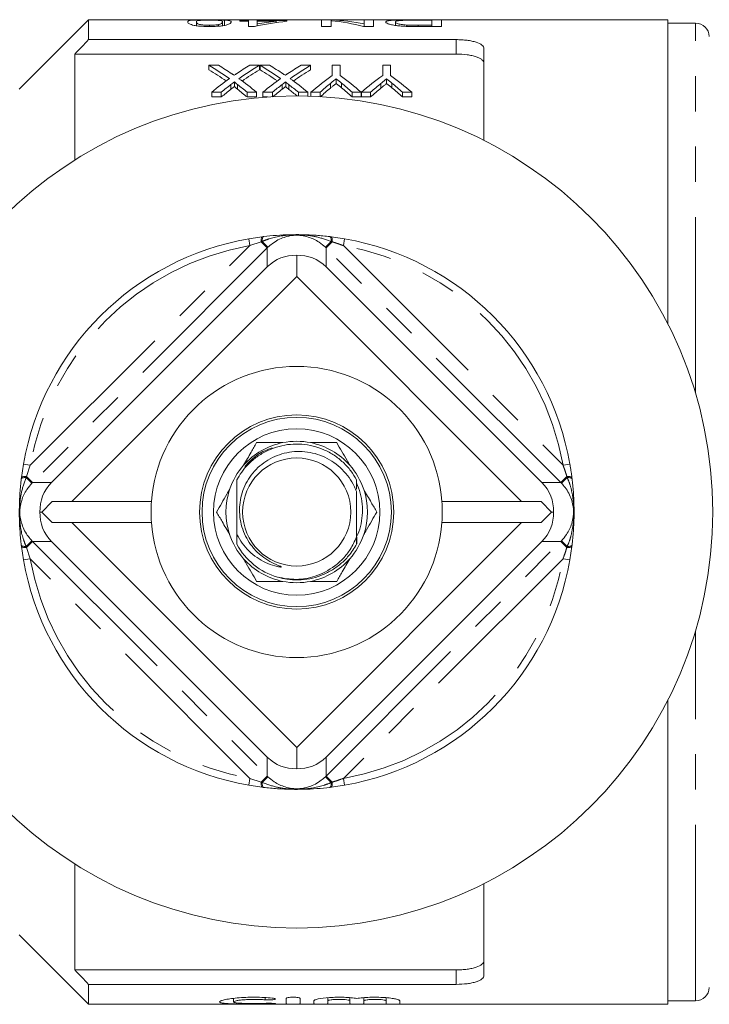
# Model space of a CAD drawing. Units: millimetres. Extents: x 165 to 241, y 92 to 256.
# Drawn here: x 200 to 224, y 93 to 128 of the extents above; entities that cross this region are included whole.
import ezdxf

# ---------------------------------------------------------------- set-up
doc = ezdxf.new("R2010")
doc.units = ezdxf.units.MM
doc.linetypes.add('PHANTOM', pattern=[12.7, 6.35, -1.27, 1.27, -1.27, 1.27, -1.27])

msp = doc.modelspace()

# ---------------------------------------------------------------- linework, layer by layer
at = {"color": 7, "linetype": 'Continuous', "lineweight": 15}
for p, q in [((202.113, 128.44), (199.606, 125.933)), ((222.988, 128.44), (202.113, 128.44)), ((202.113, 128.44), (202.113, 127.721)), ((205.996, 128.221), (205.996, 128.358)), ((206.47, 128.194), (206.47, 128.239)), ((206.795, 128.207), (206.795, 128.264)), ((206.936, 128.223), (206.936, 128.358)), ((207.012, 128.235), (207.012, 128.426)), ((207.563, 128.384), (207.563, 128.406)), ((207.563, 128.406), (207.876, 128.406)), ((207.876, 128.384), (207.563, 128.384)), ((207.876, 128.433), (208.189, 128.433)), ((207.876, 128.406), (207.876, 128.433)), ((207.876, 128.384), (207.876, 128.406)), ((207.876, 128.199), (207.876, 128.384)), ((208.095, 128.199), (207.876, 128.199)), ((208.189, 128.433), (208.189, 128.406)), ((208.189, 128.406), (209.255, 128.406)), ((208.189, 128.384), (208.189, 128.406)), ((208.189, 128.384), (208.189, 128.292)), ((208.868, 128.384), (208.189, 128.384)), ((208.189, 128.219), (208.189, 128.292)), ((208.868, 128.337), (208.868, 128.384)), ((209.255, 128.406), (209.255, 128.384)), ((210.508, 128.433), (210.872, 128.433)), ((210.508, 128.194), (210.508, 128.433)), ((210.852, 128.194), (210.508, 128.194)), ((210.852, 128.405), (210.852, 128.194)), ((210.872, 128.403), (210.872, 128.433)), ((212.387, 128.194), (212.023, 128.194)), ((212.043, 128.433), (212.387, 128.433)), ((212.043, 128.287), (212.043, 128.433)), ((212.043, 128.194), (212.043, 128.287)), ((212.387, 128.433), (212.387, 128.194)), ((213.171, 128.235), (213.171, 128.354)), ((213.587, 128.2), (213.587, 128.247)), ((213.956, 128.433), (214.831, 128.433)), ((214.486, 128.423), (213.983, 128.423)), ((213.991, 128.239), (214.486, 128.239)), ((214.831, 128.194), (213.995, 128.194)), ((214.486, 128.239), (214.486, 128.423)), ((214.486, 128.194), (214.486, 128.239)), ((214.831, 128.433), (214.831, 128.194)), ((222.988, 128.44), (222.988, 117.48)), ((223.988, 128.315), (222.988, 128.315)), ((202.113, 127.721), (215.363, 127.721)), ((201.613, 127.199), (201.613, 123.379)), ((201.613, 127.199), (215.363, 127.199)), ((216.363, 127.395), (216.363, 124.085)), ((206.789, 126.797), (206.449, 126.797)), ((206.449, 126.797), (206.449, 126.634)), ((208.269, 126.797), (207.925, 126.797)), ((208.269, 126.797), (208.269, 126.634)), ((208.635, 126.797), (208.295, 126.797)), ((208.295, 126.797), (208.295, 126.634)), ((210.115, 126.797), (209.771, 126.797)), ((210.115, 126.797), (210.115, 126.634)), ((210.894, 126.797), (210.894, 126.424)), ((211.176, 126.797), (210.894, 126.797)), ((211.176, 126.424), (211.176, 126.797)), ((212.714, 126.797), (212.714, 126.424)), ((212.996, 126.797), (212.714, 126.797)), ((212.996, 126.424), (212.996, 126.797)), ((207.374, 126.2), (207.374, 126.032)), ((209.22, 126.2), (209.22, 126.032)), ((211.034, 126.306), (211.034, 126.139)), ((212.855, 126.306), (212.855, 126.139)), ((206.551, 125.826), (206.896, 125.826)), ((206.551, 125.826), (206.551, 125.653)), ((206.896, 125.826), (206.896, 125.653)), ((207.827, 125.826), (208.166, 125.826)), ((207.827, 125.826), (207.827, 125.653)), ((208.166, 125.826), (208.166, 125.653)), ((208.397, 125.826), (208.742, 125.826)), ((208.397, 125.826), (208.397, 125.653)), ((208.742, 125.826), (208.742, 125.665)), ((209.673, 125.826), (210.013, 125.826)), ((209.673, 125.826), (209.673, 125.69)), ((210.013, 125.826), (210.013, 125.685)), ((210.124, 125.826), (210.458, 125.826)), ((210.124, 125.826), (210.124, 125.681)), ((210.458, 125.826), (210.458, 125.666)), ((211.611, 125.826), (211.94, 125.826)), ((211.611, 125.826), (211.611, 125.653)), ((211.94, 125.826), (211.94, 125.653)), ((211.945, 125.826), (212.279, 125.826)), ((211.945, 125.826), (211.945, 125.653)), ((212.279, 125.826), (212.279, 125.653)), ((213.432, 125.826), (213.765, 125.826)), ((213.432, 125.826), (213.432, 125.653)), ((213.765, 125.826), (213.765, 125.653)), ((206.896, 125.653), (206.551, 125.653)), ((208.166, 125.653), (207.827, 125.653)), ((208.559, 125.653), (208.397, 125.653)), ((211.94, 125.653), (211.611, 125.653)), ((212.279, 125.653), (211.945, 125.653)), ((213.765, 125.653), (213.432, 125.653)), ((207.884, 120.539), (208.37, 120.612)), ((208.37, 120.612), (208.414, 120.618)), ((210.812, 120.618), (210.856, 120.612)), ((210.856, 120.612), (211.342, 120.539)), ((209.613, 119.946), (209.613, 119.175)), ((200.773, 111.75), (208.553, 119.53)), ((210.673, 119.53), (218.452, 111.75)), ((201.503, 111.065), (209.613, 119.175)), ((209.613, 119.175), (217.723, 111.065)), ((199.691, 111.933), (199.764, 112.419)), ((199.685, 111.889), (199.691, 111.933)), ((211.772, 111.847), (211.772, 111.526)), ((219.535, 111.933), (219.541, 111.889)), ((200.796, 111.065), (200.421, 110.69)), ((201.503, 111.065), (200.796, 111.065)), ((201.503, 111.065), (204.376, 111.065)), ((214.85, 111.065), (217.723, 111.065)), ((218.43, 111.065), (217.723, 111.065)), ((218.805, 110.69), (218.43, 111.065)), ((200.357, 110.69), (200.421, 110.69)), ((200.421, 110.69), (200.796, 110.315)), ((218.43, 110.315), (218.805, 110.69)), ((218.805, 110.69), (218.869, 110.69)), ((200.796, 110.315), (201.503, 110.315)), ((209.613, 102.205), (201.503, 110.315)), ((204.376, 110.315), (201.503, 110.315)), ((217.723, 110.315), (209.613, 102.205)), ((217.723, 110.315), (214.85, 110.315)), ((217.723, 110.315), (218.43, 110.315)), ((207.457, 109.526), (207.459, 109.881)), ((211.773, 109.794), (211.774, 109.535)), ((211.776, 109.539), (211.776, 109.777)), ((199.691, 109.447), (199.685, 109.491)), ((199.764, 108.961), (199.691, 109.447)), ((208.553, 101.85), (200.773, 109.63)), ((207.456, 109.528), (207.457, 109.526)), ((218.452, 109.63), (210.673, 101.85)), ((219.535, 109.447), (219.462, 108.961)), ((219.541, 109.491), (219.535, 109.447)), ((222.988, 103.9), (222.988, 92.94)), ((209.613, 101.434), (209.613, 102.205)), ((208.37, 100.768), (207.884, 100.841)), ((211.342, 100.841), (210.856, 100.768)), ((208.414, 100.762), (208.37, 100.768)), ((210.856, 100.768), (210.812, 100.762)), ((201.613, 98.001), (201.613, 94.181)), ((216.363, 97.295), (216.363, 93.985)), ((199.606, 95.447), (202.113, 92.94)), ((201.613, 94.181), (215.363, 94.181)), ((202.113, 93.659), (202.113, 92.94)), ((202.113, 93.659), (215.363, 93.659)), ((207.333, 93.151), (207.333, 93.027)), ((209.234, 93.154), (209.234, 92.956)), ((209.734, 92.956), (209.734, 93.154)), ((210.234, 93.065), (210.234, 92.956)), ((210.734, 93.179), (210.734, 93.065)), ((210.734, 92.956), (210.734, 93.065)), ((211.534, 93.178), (211.534, 93.065)), ((211.534, 93.065), (211.534, 92.956)), ((212.034, 93.179), (212.034, 93.065)), ((212.034, 92.956), (212.034, 93.065)), ((212.834, 93.178), (212.834, 93.065)), ((212.834, 93.065), (212.834, 92.956)), ((213.334, 92.956), (213.334, 93.065)), ((222.988, 93.065), (223.988, 93.065)), ((202.113, 92.94), (222.988, 92.94))]:
    msp.add_line(p, q, dxfattribs=at)
at = {"color": 8, "linetype": 'PHANTOM', "lineweight": 0}
for p, q in [((213.991, 128.194), (213.991, 128.239)), ((223.988, 114.974), (223.988, 128.315)), ((215.363, 127.199), (215.363, 127.721)), ((207.243, 126.102), (207.243, 125.932)), ((207.478, 126.102), (207.478, 125.932)), ((209.09, 126.102), (209.09, 125.932)), ((209.324, 126.102), (209.324, 125.932)), ((210.831, 126.145), (210.831, 125.975)), ((211.223, 126.156), (211.223, 125.987)), ((212.651, 126.145), (212.651, 125.975)), ((213.044, 126.156), (213.044, 125.987)), ((207.884, 120.539), (207.927, 120.293)), ((208.334, 120.431), (207.927, 120.293)), ((208.372, 120.444), (208.334, 120.431)), ((208.334, 120.431), (208.553, 120.212)), ((208.372, 120.444), (208.574, 120.233)), ((210.854, 120.444), (210.651, 120.233)), ((210.892, 120.431), (210.673, 120.212)), ((210.892, 120.431), (210.854, 120.444)), ((211.342, 120.539), (211.299, 120.293)), ((200.01, 112.376), (207.927, 120.293)), ((208.553, 120.212), (200.091, 111.75)), ((208.553, 119.53), (208.553, 120.212)), ((210.673, 120.212), (210.673, 119.53)), ((219.135, 111.75), (210.673, 120.212)), ((211.299, 120.293), (219.216, 112.376)), ((199.764, 112.419), (200.01, 112.376)), ((200.01, 112.376), (199.872, 111.969)), ((219.462, 112.419), (219.216, 112.376)), ((199.872, 111.969), (199.859, 111.931)), ((200.07, 111.728), (199.859, 111.931)), ((200.091, 111.75), (199.872, 111.969)), ((219.354, 111.969), (219.135, 111.75)), ((219.367, 111.931), (219.156, 111.728)), ((219.367, 111.931), (219.354, 111.969)), ((200.091, 111.75), (200.773, 111.75)), ((218.452, 111.75), (219.135, 111.75)), ((200.07, 109.652), (199.859, 109.449)), ((199.859, 109.449), (199.872, 109.411)), ((200.091, 109.63), (199.872, 109.411)), ((199.872, 109.411), (200.01, 109.004)), ((200.773, 109.63), (200.091, 109.63)), ((200.091, 109.63), (208.553, 101.168)), ((210.673, 101.168), (219.135, 109.63)), ((219.135, 109.63), (218.452, 109.63)), ((219.354, 109.411), (219.135, 109.63)), ((219.367, 109.449), (219.156, 109.652)), ((219.354, 109.411), (219.367, 109.449)), ((200.01, 109.004), (199.764, 108.961)), ((207.927, 101.087), (200.01, 109.004)), ((219.216, 109.004), (211.299, 101.087)), ((219.216, 109.004), (219.462, 108.961)), ((223.988, 103.96), (223.988, 106.406)), ((223.988, 93.065), (223.988, 103.96)), ((208.553, 101.168), (208.553, 101.85)), ((210.673, 101.85), (210.673, 101.168)), ((207.927, 101.087), (207.884, 100.841)), ((207.927, 101.087), (208.334, 100.949)), ((208.553, 101.168), (208.334, 100.949)), ((208.334, 100.949), (208.372, 100.936)), ((208.574, 101.147), (208.372, 100.936)), ((210.651, 101.147), (210.854, 100.936)), ((210.673, 101.168), (210.892, 100.949)), ((210.854, 100.936), (210.892, 100.949)), ((211.299, 101.087), (211.342, 100.841)), ((215.363, 93.659), (215.363, 94.181)), ((208.473, 93.182), (208.473, 93.102)), ((208.734, 92.975), (208.734, 92.953))]:
    msp.add_line(p, q, dxfattribs=at)
at = {"color": 8, "linetype": 'PHANTOM', "lineweight": 0, "flags": 128}
for points in [[(208.37, 120.612), (208.361, 120.608), (208.352, 120.598), (208.346, 120.582), (208.34, 120.56), (208.336, 120.533), (208.334, 120.503), (208.333, 120.468), (208.334, 120.431)], [(208.414, 120.618), (208.404, 120.614), (208.395, 120.604), (208.387, 120.588), (208.381, 120.568), (208.376, 120.542), (208.373, 120.513), (208.372, 120.48), (208.372, 120.444)], [(210.812, 120.618), (210.822, 120.614), (210.831, 120.604), (210.838, 120.588), (210.845, 120.568), (210.85, 120.542), (210.853, 120.513), (210.854, 120.48), (210.854, 120.444)], [(210.856, 120.612), (210.865, 120.608), (210.873, 120.598), (210.88, 120.582), (210.886, 120.56), (210.89, 120.533), (210.892, 120.503), (210.893, 120.468), (210.892, 120.431)], [(199.685, 111.889), (199.689, 111.899), (199.699, 111.908), (199.715, 111.915), (199.735, 111.922), (199.761, 111.927), (199.79, 111.93), (199.823, 111.931), (199.859, 111.931)], [(199.691, 111.933), (199.695, 111.942), (199.705, 111.95), (199.721, 111.957), (199.743, 111.963), (199.77, 111.967), (199.8, 111.969), (199.835, 111.97), (199.872, 111.969)], [(219.354, 111.969), (219.391, 111.97), (219.425, 111.969), (219.456, 111.967), (219.483, 111.963), (219.504, 111.957), (219.521, 111.95), (219.531, 111.942), (219.535, 111.933)], [(219.367, 111.931), (219.403, 111.931), (219.436, 111.93), (219.465, 111.927), (219.49, 111.922), (219.511, 111.915), (219.527, 111.908), (219.537, 111.899), (219.541, 111.889)], [(199.685, 109.491), (199.689, 109.481), (199.699, 109.472), (199.715, 109.465), (199.735, 109.458), (199.761, 109.453), (199.79, 109.45), (199.823, 109.449), (199.859, 109.449)], [(199.691, 109.447), (199.695, 109.438), (199.705, 109.43), (199.721, 109.423), (199.743, 109.417), (199.77, 109.413), (199.8, 109.411), (199.835, 109.41), (199.872, 109.411)], [(219.354, 109.411), (219.391, 109.41), (219.425, 109.411), (219.456, 109.413), (219.483, 109.417), (219.504, 109.423), (219.521, 109.43), (219.531, 109.438), (219.535, 109.447)], [(219.367, 109.449), (219.403, 109.449), (219.436, 109.45), (219.465, 109.453), (219.49, 109.458), (219.511, 109.465), (219.527, 109.472), (219.537, 109.481), (219.541, 109.491)], [(208.334, 100.949), (208.333, 100.912), (208.334, 100.877), (208.336, 100.847), (208.34, 100.82), (208.346, 100.798), (208.352, 100.782), (208.361, 100.772), (208.37, 100.768)], [(208.372, 100.936), (208.372, 100.9), (208.373, 100.867), (208.376, 100.838), (208.381, 100.812), (208.387, 100.792), (208.395, 100.776), (208.404, 100.766), (208.414, 100.762)], [(210.854, 100.936), (210.854, 100.9), (210.853, 100.867), (210.85, 100.838), (210.845, 100.812), (210.838, 100.792), (210.831, 100.776), (210.822, 100.766), (210.812, 100.762)], [(210.892, 100.949), (210.893, 100.912), (210.892, 100.877), (210.89, 100.847), (210.886, 100.82), (210.88, 100.798), (210.873, 100.782), (210.865, 100.772), (210.856, 100.768)]]:
    msp.add_lwpolyline(points, dxfattribs=at)
at = {"color": 7, "linetype": 'Continuous', "lineweight": 15}
for radius in [15, 3.5, 3.413, 3, 1.95]:
    msp.add_circle((209.613, 110.69), radius, dxfattribs=at)
for centre, radius, start, end in [((223.988, 127.815), 0.5, 2, 90), ((209.613, 110.69), 10, 99.9563, 170.0437), ((209.613, 110.69), 10, 9.9563, 80.0437), ((209.613, 110.69), 5.25, 4.096, 175.904), ((209.613, 110.69), 2.55, 101.3649, 138.6351), ((209.613, 110.69), 2.55, 78.6351, 101.3649), ((209.613, 110.69), 2.55, 41.3649, 78.6351), ((209.613, 110.69), 2.55, 138.6351, 161.3649), ((209.613, 110.69), 2.55, 18.6351, 41.3649), ((209.613, 110.69), 2.45, 151.6581, 151.7649), ((209.613, 110.69), 2.45, 28.0835, 28.191), ((209.613, 110.69), 2.55, 161.3649, 198.6351), ((209.613, 110.69), 2.55, 341.3649, 18.6351), ((209.613, 110.69), 5.25, 175.904, 184.096), ((209.613, 110.69), 5.25, 355.904, 4.096), ((209.613, 110.69), 5.25, 184.096, 355.904), ((209.613, 110.69), 2.55, 198.6351, 221.3649), ((209.613, 110.69), 2.55, 318.6351, 341.3649), ((209.613, 110.69), 2.45, 208.36, 253.5212), ((209.613, 110.69), 2.45, 331.8785, 331.9861), ((209.613, 110.69), 2.55, 221.3649, 258.6351), ((209.613, 110.69), 2.55, 281.3649, 318.6351), ((209.613, 110.69), 10, 189.9563, 260.0437), ((209.613, 110.69), 10, 279.9563, 350.0437), ((209.613, 110.69), 2.55, 258.6351, 281.3649), ((223.988, 93.565), 0.5, 270, 358)]:
    msp.add_arc(centre, radius, start, end, dxfattribs=at)
at = {"color": 8, "linetype": 'PHANTOM', "lineweight": 0}
for start, end in [(99.9563, 170.0437), (9.9563, 80.0437), (189.9563, 260.0437), (279.9563, 350.0437)]:
    msp.add_arc((209.613, 110.69), 9.75, start, end, dxfattribs=at)
at = {"color": 7, "linetype": 'Continuous', "lineweight": 15}
for centre, major_axis, ratio, start_param, end_param in [((210.34, 110.69), (0, 17.75), 0.770833, 0.079436, 0.164816), ((209.954, 110.69), (0, 17.75), 0.770857, 0.079436, 0.129297), ((210.133, 110.69), (0, 17.75), 0.642148, 6.116579, 6.220034), ((210.551, 110.69), (0, 17.75), 0.642148, 6.151913, 6.255013), ((201.913, 110.69), (0, 17.4), 0.688947, 5.82757, 5.895169), ((202.254, 110.69), (0, 17.4), 0.688776, 5.850875, 5.895169), ((212.45, 110.69), (0, 17.4), 0.687427, 0.388017, 0.431145), ((212.791, 110.69), (0, 17.4), 0.686895, 0.388017, 0.455821), ((203.759, 110.69), (0, 17.4), 0.688947, 5.82757, 5.895169), ((204.1, 110.69), (0, 17.4), 0.688776, 5.850875, 5.895169), ((214.297, 110.69), (0, 17.4), 0.687427, 0.388017, 0.431145), ((214.637, 110.69), (0, 17.4), 0.686895, 0.388017, 0.455821), ((201.913, 110.69), (0, 17.25), 0.688947, 5.834236, 5.891612), ((212.791, 110.69), (0, 17.25), 0.686895, 0.391574, 0.449124), ((203.759, 110.69), (0, 17.25), 0.688947, 5.834236, 5.891612), ((214.637, 110.69), (0, 17.25), 0.686895, 0.391574, 0.449124), ((215.853, 110.69), (0, 17.4), 0.667362, 0.44123, 0.515875), ((206.249, 110.69), (0, 17.4), 0.663024, 5.767311, 5.841955), ((217.673, 110.69), (0, 17.4), 0.667362, 0.44123, 0.515875), ((208.037, 110.69), (0, 17.4), 0.667362, 5.767311, 5.841955), ((212.445, 110.69), (0, 17.4), 0.68669, 0.455616, 0.515875), ((212.785, 110.69), (0, 17.4), 0.686166, 0.482696, 0.515875), ((201.912, 110.69), (0, 17.4), 0.689082, 5.767311, 5.800463), ((202.252, 110.69), (0, 17.4), 0.689072, 5.767311, 5.827365), ((214.291, 110.69), (0, 17.4), 0.68669, 0.455616, 0.515875), ((214.631, 110.69), (0, 17.4), 0.686166, 0.482696, 0.515875), ((203.758, 110.69), (0, 17.4), 0.689082, 5.767311, 5.800463), ((204.098, 110.69), (0, 17.4), 0.689072, 5.767311, 5.827365), ((215.892, 110.69), (0, 17.4), 0.633084, 0.4774, 0.515875), ((206.166, 110.69), (0, 17.4), 0.634338, 5.767311, 5.807262), ((217.713, 110.69), (0, 17.4), 0.633084, 0.4774, 0.515875), ((207.987, 110.69), (0, 17.4), 0.634338, 5.767311, 5.807262), ((212.785, 110.69), (0, 17.25), 0.686166, 0.487258, 0.520813), ((201.912, 110.69), (0, 17.25), 0.689082, 5.762372, 5.795901), ((214.631, 110.69), (0, 17.25), 0.686166, 0.487258, 0.520813), ((203.758, 110.69), (0, 17.25), 0.689082, 5.766709, 5.795901), ((215.892, 110.69), (0, 17.25), 0.633084, 0.481904, 0.520813), ((206.166, 110.69), (0, 17.25), 0.634338, 5.762372, 5.802775), ((217.713, 110.69), (0, 17.25), 0.633084, 0.481904, 0.520813), ((207.987, 110.69), (0, 17.25), 0.634338, 5.762372, 5.802775), ((209.613, 118.388), (-0.574, 1.46), 0.949024, 5.890168, 6.674929), ((209.613, 118.388), (0.574, 1.46), 0.949024, 5.891442, 6.676203), ((201.915, 110.69), (1.46, -0.574), 0.949024, 2.749849, 3.53461), ((217.311, 110.69), (1.46, 0.574), 0.949024, 5.890168, 6.674929), ((201.915, 110.69), (1.46, 0.574), 0.949024, 2.748575, 3.533336), ((217.311, 110.69), (1.46, -0.574), 0.949024, 5.891442, 6.676203), ((209.613, 102.992), (0.574, 1.46), 0.949024, 2.749849, 3.53461), ((209.613, 102.992), (-0.574, 1.46), 0.949024, 2.748575, 3.533336)]:
    msp.add_ellipse(centre, major_axis=major_axis, ratio=ratio, start_param=start_param, end_param=end_param, dxfattribs=at)
at = {"color": 8, "linetype": 'PHANTOM', "lineweight": 0}
for centre, major_axis, start_param, end_param in [((209.613, 119.149), (0, 1.503), 0.764717, 0.784761), ((209.613, 119.149), (0, 1.503), 5.498424, 5.518468), ((201.154, 110.69), (1.503, 0), 2.356831, 2.376875), ((218.072, 110.69), (1.503, 0), 0.764717, 0.784761), ((201.154, 110.69), (1.503, 0), 3.90631, 3.926354), ((218.072, 110.69), (1.503, 0), 5.498424, 5.518468), ((209.613, 102.231), (0, 1.503), 2.356831, 2.376875), ((209.613, 102.231), (0, 1.503), 3.90631, 3.926354)]:
    msp.add_ellipse(centre, major_axis=major_axis, ratio=0.997881, start_param=start_param, end_param=end_param, dxfattribs=at)
at = {"color": 7, "linetype": 'Continuous', "lineweight": 15}
for points, knots in [([(205.683, 128.358), (205.684, 128.371), (205.689, 128.383), (205.717, 128.398), (205.729, 128.402), (205.763, 128.41), (205.785, 128.414), (205.84, 128.421), (205.875, 128.423), (205.96, 128.428), (206.01, 128.429), (206.127, 128.432), (206.191, 128.433), (206.293, 128.433), (206.327, 128.434), (206.397, 128.434), (206.431, 128.434), (206.466, 128.434)], [0, 0, 0, 0, 0.25, 0.25, 0.375, 0.375, 0.5, 0.5, 0.625, 0.625, 0.75, 0.75, 0.875, 0.875, 0.9375, 0.9375, 1, 1, 1, 1]), ([(206.466, 128.194), (206.432, 128.194), (206.397, 128.195), (206.328, 128.196), (206.294, 128.197), (206.194, 128.201), (206.128, 128.206), (206.011, 128.218), (205.958, 128.226), (205.876, 128.242), (205.843, 128.252), (205.762, 128.279), (205.725, 128.297), (205.688, 128.33), (205.684, 128.345), (205.683, 128.358)], [0, 0, 0, 0, 0.0625, 0.0625, 0.125, 0.125, 0.25, 0.25, 0.375, 0.375, 0.5, 0.5, 0.75, 0.75, 1, 1, 1, 1]), ([(206.466, 128.424), (206.442, 128.424), (206.417, 128.424), (206.368, 128.424), (206.344, 128.423), (206.275, 128.422), (206.234, 128.421), (206.161, 128.418), (206.129, 128.416), (206.081, 128.411), (206.066, 128.408), (206.027, 128.399), (206.015, 128.392), (205.999, 128.376), (205.997, 128.367), (205.996, 128.358)], [0, 0, 0, 0, 0.0625, 0.0625, 0.125, 0.125, 0.25, 0.25, 0.375, 0.375, 0.5, 0.5, 0.75, 0.75, 1, 1, 1, 1]), ([(205.996, 128.358), (205.997, 128.348), (205.999, 128.338), (206.015, 128.315), (206.028, 128.303), (206.067, 128.284), (206.083, 128.278), (206.13, 128.266), (206.162, 128.26), (206.234, 128.25), (206.276, 128.246), (206.346, 128.242), (206.371, 128.241), (206.42, 128.24), (206.445, 128.239), (206.47, 128.239)], [0, 0, 0, 0, 0.25, 0.25, 0.5, 0.5, 0.625, 0.625, 0.75, 0.75, 0.875, 0.875, 0.9375, 0.9375, 1, 1, 1, 1]), ([(206.466, 128.434), (206.518, 128.434), (206.569, 128.434), (206.671, 128.433), (206.72, 128.433), (206.814, 128.432), (206.859, 128.431), (206.921, 128.429), (206.941, 128.429), (206.978, 128.428), (206.995, 128.427), (207.012, 128.426)], [0, 0, 0, 0, 0.25, 0.25, 0.5, 0.5, 0.75, 0.75, 0.875, 0.875, 1, 1, 1, 1]), ([(206.936, 128.358), (206.936, 128.367), (206.934, 128.376), (206.918, 128.392), (206.906, 128.399), (206.867, 128.408), (206.852, 128.411), (206.805, 128.416), (206.772, 128.417), (206.7, 128.421), (206.659, 128.422), (206.59, 128.423), (206.565, 128.424), (206.516, 128.424), (206.491, 128.424), (206.466, 128.424)], [0, 0, 0, 0, 0.25, 0.25, 0.5, 0.5, 0.625, 0.625, 0.75, 0.75, 0.875, 0.875, 0.9375, 0.9375, 1, 1, 1, 1]), ([(207.25, 128.358), (207.249, 128.351), (207.248, 128.344), (207.24, 128.329), (207.234, 128.322), (207.216, 128.305), (207.204, 128.297), (207.171, 128.28), (207.15, 128.27), (207.094, 128.252), (207.059, 128.243), (206.975, 128.226), (206.924, 128.218), (206.837, 128.209), (206.806, 128.206), (206.742, 128.202), (206.709, 128.2), (206.641, 128.197), (206.606, 128.196), (206.537, 128.194), (206.502, 128.194), (206.466, 128.194)], [0, 0, 0, 0, 0.125, 0.125, 0.25, 0.25, 0.375, 0.375, 0.5, 0.5, 0.625, 0.625, 0.75, 0.75, 0.8125, 0.8125, 0.875, 0.875, 0.9375, 0.9375, 1, 1, 1, 1]), ([(206.47, 128.239), (206.502, 128.239), (206.533, 128.24), (206.595, 128.242), (206.626, 128.244), (206.681, 128.248), (206.707, 128.251), (206.755, 128.257), (206.775, 128.26), (206.795, 128.264)], [0, 0, 0, 0, 0.25, 0.25, 0.5, 0.5, 0.75, 0.75, 1, 1, 1, 1]), ([(206.795, 128.264), (206.812, 128.268), (206.829, 128.272), (206.854, 128.281), (206.865, 128.285), (206.892, 128.298), (206.904, 128.306), (206.922, 128.322), (206.928, 128.33), (206.935, 128.344), (206.936, 128.351), (206.936, 128.358)], [0, 0, 0, 0, 0.125, 0.125, 0.25, 0.25, 0.5, 0.5, 0.75, 0.75, 1, 1, 1, 1]), ([(207.012, 128.426), (207.037, 128.425), (207.062, 128.423), (207.102, 128.42), (207.119, 128.418), (207.166, 128.411), (207.189, 128.406), (207.222, 128.395), (207.233, 128.388), (207.247, 128.374), (207.248, 128.366), (207.25, 128.358)], [0, 0, 0, 0, 0.125, 0.125, 0.25, 0.25, 0.5, 0.5, 0.75, 0.75, 1, 1, 1, 1]), ([(212.826, 128.355), (212.827, 128.363), (212.83, 128.37), (212.848, 128.383), (212.862, 128.389), (212.905, 128.4), (212.932, 128.405), (213, 128.414), (213.042, 128.417), (213.142, 128.423), (213.199, 128.425), (213.296, 128.428), (213.332, 128.429), (213.404, 128.43), (213.441, 128.431), (213.556, 128.432), (213.635, 128.432), (213.795, 128.433), (213.875, 128.433), (213.956, 128.433)], [0, 0, 0, 0, 0.125, 0.125, 0.25, 0.25, 0.375, 0.375, 0.5, 0.5, 0.625, 0.625, 0.6875, 0.6875, 0.75, 0.75, 0.875, 0.875, 1, 1, 1, 1]), ([(213.208, 128.228), (213.173, 128.233), (213.14, 128.238), (213.08, 128.248), (213.052, 128.254), (212.977, 128.27), (212.938, 128.282), (212.878, 128.304), (212.858, 128.315), (212.831, 128.336), (212.827, 128.346), (212.826, 128.355)], [0, 0, 0, 0, 0.125, 0.125, 0.25, 0.25, 0.5, 0.5, 0.75, 0.75, 1, 1, 1, 1]), ([(213.406, 128.414), (213.382, 128.413), (213.359, 128.411), (213.32, 128.408), (213.303, 128.406), (213.257, 128.4), (213.233, 128.396), (213.198, 128.385), (213.188, 128.38), (213.173, 128.368), (213.172, 128.361), (213.171, 128.354)], [0, 0, 0, 0, 0.125, 0.125, 0.25, 0.25, 0.5, 0.5, 0.75, 0.75, 1, 1, 1, 1]), ([(213.171, 128.354), (213.172, 128.346), (213.175, 128.337), (213.198, 128.318), (213.216, 128.308), (213.263, 128.293), (213.283, 128.288), (213.328, 128.278), (213.353, 128.273), (213.409, 128.264), (213.441, 128.26), (213.492, 128.254), (213.51, 128.253), (213.547, 128.249), (213.567, 128.248), (213.587, 128.247)], [0, 0, 0, 0, 0.25, 0.25, 0.5, 0.5, 0.625, 0.625, 0.75, 0.75, 0.875, 0.875, 0.9375, 0.9375, 1, 1, 1, 1]), ([(213.564, 128.2), (213.531, 128.202), (213.499, 128.203), (213.435, 128.206), (213.404, 128.209), (213.344, 128.213), (213.315, 128.216), (213.26, 128.222), (213.234, 128.225), (213.208, 128.228)], [0, 0, 0, 0, 0.25, 0.25, 0.5, 0.5, 0.75, 0.75, 1, 1, 1, 1]), ([(213.983, 128.423), (213.879, 128.423), (213.775, 128.423), (213.624, 128.421), (213.576, 128.42), (213.507, 128.418), (213.485, 128.418), (213.443, 128.416), (213.424, 128.415), (213.406, 128.414)], [0, 0, 0, 0, 0.5, 0.5, 0.75, 0.75, 0.875, 0.875, 1, 1, 1, 1]), ([(213.587, 128.247), (213.619, 128.245), (213.652, 128.244), (213.719, 128.242), (213.753, 128.241), (213.855, 128.24), (213.923, 128.239), (213.991, 128.239)], [0, 0, 0, 0, 0.25, 0.25, 0.5, 0.5, 1, 1, 1, 1]), ([(215.363, 127.721), (215.431, 127.721), (215.497, 127.719), (215.628, 127.711), (215.693, 127.705), (215.816, 127.69), (215.874, 127.68), (215.983, 127.657), (216.034, 127.644), (216.171, 127.6), (216.243, 127.564), (216.314, 127.505), (216.333, 127.484), (216.357, 127.44), (216.363, 127.418), (216.363, 127.395)], [0, 0, 0, 0, 0.125, 0.125, 0.25, 0.25, 0.375, 0.375, 0.5, 0.5, 0.75, 0.75, 0.875, 0.875, 1, 1, 1, 1]), ([(216.363, 126.863), (216.363, 126.91), (216.339, 126.955), (216.267, 127.017), (216.238, 127.036), (216.168, 127.072), (216.127, 127.089), (216.035, 127.12), (215.985, 127.133), (215.877, 127.157), (215.817, 127.167), (215.633, 127.191), (215.499, 127.199), (215.363, 127.199)], [0, 0, 0, 0, 0.25, 0.25, 0.375, 0.375, 0.5, 0.5, 0.625, 0.625, 0.75, 0.75, 1, 1, 1, 1]), ([(207.358, 126.434), (207.344, 126.443), (207.33, 126.452), (207.317, 126.462), (207.31, 126.466), (207.303, 126.471), (207.296, 126.475), (207.289, 126.48), (207.282, 126.485), (207.275, 126.489)], [0, 0, 0, 0, 0.0001548499, 0.0001548499, 0.0001548499, 0.0002322767, 0.0002322767, 0.0002322767, 0.0003097039, 0.0003097039, 0.0003097039, 0.0003097039]), ([(207.452, 126.498), (207.444, 126.492), (207.436, 126.487), (207.428, 126.482), (207.421, 126.476), (207.413, 126.471), (207.405, 126.466), (207.389, 126.455), (207.373, 126.445), (207.358, 126.434)], [0, 0, 0, 0, 0.0000892145, 0.0000892145, 0.0000892145, 0.000178429, 0.000178429, 0.000178429, 0.0003568551, 0.0003568551, 0.0003568551, 0.0003568551]), ([(209.204, 126.434), (209.19, 126.443), (209.177, 126.452), (209.163, 126.462), (209.156, 126.466), (209.149, 126.471), (209.142, 126.475), (209.135, 126.48), (209.128, 126.485), (209.122, 126.489)], [0, 0, 0, 0, 0.0001548499, 0.0001548499, 0.0001548499, 0.0002322767, 0.0002322767, 0.0002322767, 0.0003097039, 0.0003097039, 0.0003097039, 0.0003097039]), ([(209.298, 126.498), (209.29, 126.492), (209.282, 126.487), (209.274, 126.482), (209.267, 126.476), (209.259, 126.471), (209.251, 126.466), (209.235, 126.455), (209.219, 126.445), (209.204, 126.434)], [0, 0, 0, 0, 0.0000892145, 0.0000892145, 0.0000892145, 0.000178429, 0.000178429, 0.000178429, 0.0003568551, 0.0003568551, 0.0003568551, 0.0003568551]), ([(207.243, 126.102), (207.265, 126.119), (207.287, 126.135), (207.309, 126.151), (207.319, 126.16), (207.33, 126.168), (207.341, 126.176), (207.352, 126.184), (207.363, 126.192), (207.374, 126.2)], [0, 0, 0, 0, 0.000250847, 0.000250847, 0.000250847, 0.0003762731, 0.0003762731, 0.0003762731, 0.0005017009, 0.0005017009, 0.0005017009, 0.0005017009]), ([(207.374, 126.032), (207.363, 126.024), (207.352, 126.015), (207.341, 126.007), (207.325, 125.995), (207.309, 125.982), (207.292, 125.97), (207.276, 125.958), (207.26, 125.945), (207.243, 125.932)], [0, 0, 0, 0, 0.0001256362, 0.0001256362, 0.0001256362, 0.0003140946, 0.0003140946, 0.0003140946, 0.0005025559, 0.0005025559, 0.0005025559, 0.0005025559]), ([(207.374, 126.2), (207.374, 126.191), (207.382, 126.183), (207.399, 126.166), (207.408, 126.158), (207.436, 126.134), (207.457, 126.118), (207.478, 126.102)], [0, 0, 0, 0, 0.25, 0.25, 0.5, 0.5, 1, 1, 1, 1]), ([(207.478, 125.932), (207.457, 125.948), (207.436, 125.964), (207.408, 125.989), (207.399, 125.997), (207.382, 126.014), (207.374, 126.022), (207.374, 126.032)], [0, 0, 0, 0, 0.5, 0.5, 0.75, 0.75, 1, 1, 1, 1]), ([(209.09, 126.102), (209.111, 126.119), (209.133, 126.135), (209.155, 126.151), (209.166, 126.16), (209.177, 126.168), (209.187, 126.176), (209.198, 126.184), (209.209, 126.192), (209.22, 126.2)], [0, 0, 0, 0, 0.000250847, 0.000250847, 0.000250847, 0.0003762731, 0.0003762731, 0.0003762731, 0.0005017009, 0.0005017009, 0.0005017009, 0.0005017009]), ([(209.22, 126.032), (209.209, 126.024), (209.198, 126.015), (209.187, 126.007), (209.171, 125.995), (209.155, 125.982), (209.138, 125.97), (209.122, 125.958), (209.106, 125.945), (209.09, 125.932)], [0, 0, 0, 0, 0.0001256362, 0.0001256362, 0.0001256362, 0.0003140946, 0.0003140946, 0.0003140946, 0.0005025559, 0.0005025559, 0.0005025559, 0.0005025559]), ([(209.22, 126.2), (209.22, 126.191), (209.228, 126.183), (209.245, 126.166), (209.254, 126.158), (209.283, 126.134), (209.303, 126.118), (209.324, 126.102)], [0, 0, 0, 0, 0.25, 0.25, 0.5, 0.5, 1, 1, 1, 1]), ([(209.324, 125.932), (209.303, 125.948), (209.283, 125.964), (209.254, 125.989), (209.245, 125.997), (209.228, 126.014), (209.22, 126.022), (209.22, 126.032)], [0, 0, 0, 0, 0.5, 0.5, 0.75, 0.75, 1, 1, 1, 1]), ([(210.831, 126.145), (210.864, 126.172), (210.898, 126.199), (210.932, 126.226), (210.949, 126.24), (210.966, 126.253), (210.983, 126.266), (211, 126.28), (211.017, 126.293), (211.034, 126.306)], [0, 0, 0, 0, 0.0004126313, 0.0004126313, 0.0004126313, 0.0006189634, 0.0006189634, 0.0006189634, 0.0008253014, 0.0008253014, 0.0008253014, 0.0008253014]), ([(211.034, 126.139), (211.017, 126.126), (211, 126.112), (210.983, 126.099), (210.958, 126.079), (210.932, 126.058), (210.907, 126.038), (210.881, 126.017), (210.856, 125.996), (210.831, 125.975)], [0, 0, 0, 0, 0.0002066608, 0.0002066608, 0.0002066608, 0.0005166716, 0.0005166716, 0.0005166716, 0.0008267002, 0.0008267002, 0.0008267002, 0.0008267002]), ([(211.034, 126.306), (211.05, 126.294), (211.066, 126.282), (211.081, 126.269), (211.097, 126.257), (211.113, 126.244), (211.129, 126.232), (211.16, 126.207), (211.192, 126.182), (211.223, 126.156)], [0, 0, 0, 0, 0.0001915816, 0.0001915816, 0.0001915816, 0.0003831628, 0.0003831628, 0.0003831628, 0.0007663617, 0.0007663617, 0.0007663617, 0.0007663617]), ([(211.223, 125.987), (211.192, 126.013), (211.16, 126.039), (211.129, 126.064), (211.113, 126.076), (211.097, 126.089), (211.081, 126.102), (211.066, 126.114), (211.05, 126.126), (211.034, 126.139)], [0, 0, 0, 0, 0.0003838099, 0.0003838099, 0.0003838099, 0.0005757262, 0.0005757262, 0.0005757262, 0.0007676463, 0.0007676463, 0.0007676463, 0.0007676463]), ([(212.651, 126.145), (212.685, 126.172), (212.719, 126.199), (212.753, 126.226), (212.77, 126.24), (212.787, 126.253), (212.804, 126.266), (212.821, 126.28), (212.838, 126.293), (212.855, 126.306)], [0, 0, 0, 0, 0.0004126313, 0.0004126313, 0.0004126313, 0.0006189634, 0.0006189634, 0.0006189634, 0.0008253014, 0.0008253014, 0.0008253014, 0.0008253014]), ([(212.855, 126.139), (212.838, 126.126), (212.821, 126.112), (212.804, 126.099), (212.778, 126.079), (212.753, 126.058), (212.727, 126.038), (212.702, 126.017), (212.676, 125.996), (212.651, 125.975)], [0, 0, 0, 0, 0.0002066608, 0.0002066608, 0.0002066608, 0.0005166716, 0.0005166716, 0.0005166716, 0.0008267002, 0.0008267002, 0.0008267002, 0.0008267002]), ([(212.855, 126.306), (212.87, 126.294), (212.886, 126.282), (212.902, 126.269), (212.918, 126.257), (212.934, 126.244), (212.949, 126.232), (212.981, 126.207), (213.012, 126.182), (213.044, 126.156)], [0, 0, 0, 0, 0.0001915816, 0.0001915816, 0.0001915816, 0.0003831628, 0.0003831628, 0.0003831628, 0.0007663617, 0.0007663617, 0.0007663617, 0.0007663617]), ([(213.044, 125.987), (213.012, 126.013), (212.981, 126.039), (212.949, 126.064), (212.934, 126.076), (212.918, 126.089), (212.902, 126.102), (212.886, 126.114), (212.87, 126.126), (212.855, 126.139)], [0, 0, 0, 0, 0.0003838099, 0.0003838099, 0.0003838099, 0.0005757262, 0.0005757262, 0.0005757262, 0.0007676463, 0.0007676463, 0.0007676463, 0.0007676463]), ([(208.414, 120.618), (208.571, 120.635), (208.887, 120.668), (209.352, 120.69), (209.83, 120.691), (210.312, 120.671), (210.645, 120.636), (210.812, 120.618)], [0, 0, 0, 0, 0.199214, 0.4005, 0.578383, 0.788403, 1, 1, 1, 1]), ([(210.651, 120.233), (210.578, 120.297), (210.384, 120.463), (210.089, 120.596), (209.83, 120.656), (209.65, 120.672), (209.421, 120.665), (209.12, 120.594), (208.805, 120.438), (208.625, 120.278), (208.574, 120.233)], [0, 0, 0, 0, 0.120119, 0.315677, 0.425303, 0.485416, 0.54651, 0.702469, 0.916716, 1, 1, 1, 1]), ([(207.457, 111.853), (207.468, 111.873), (207.589, 112.094), (207.833, 112.404), (208.225, 112.723), (208.585, 112.927), (208.978, 113.068), (209.385, 113.141), (209.802, 113.144), (210.21, 113.078), (210.604, 112.943), (210.968, 112.746), (211.294, 112.487), (211.569, 112.188), (211.707, 111.957), (211.772, 111.847)], [0, 0, 0, 0, 0.013156, 0.143338, 0.220601, 0.300104, 0.377371, 0.456878, 0.534151, 0.613666, 0.690931, 0.770435, 0.847714, 0.927234, 1, 1, 1, 1]), ([(207.699, 112.375), (207.791, 112.535), (207.953, 112.816), (208.104, 113.077), (208.17, 113.19)], [0, 0, 0, 0, 0.567529, 1, 1, 1, 1]), ([(207.747, 112.329), (207.894, 112.488), (208.169, 112.787), (208.547, 112.934), (208.723, 113.003)], [0, 0, 0, 0, 0.533228, 1, 1, 1, 1]), ([(208.17, 113.19), (208.209, 113.19), (208.508, 113.19), (208.83, 113.19), (209.11, 113.19)], [0, 0, 0, 0, 0.130304, 1, 1, 1, 1]), ([(210.115, 113.19), (210.174, 113.19), (210.501, 113.19), (210.806, 113.19), (211.056, 113.19)], [0, 0, 0, 0, 0.180153, 1, 1, 1, 1]), ([(211.056, 113.19), (211.178, 112.979), (211.331, 112.715), (211.494, 112.432), (211.527, 112.375)], [0, 0, 0, 0, 0.7983, 1, 1, 1, 1]), ([(211.767, 111.433), (211.743, 111.49), (211.622, 111.782), (211.281, 112.256), (210.65, 112.701), (209.913, 112.904), (209.16, 112.851), (208.478, 112.55), (207.94, 112.046), (207.61, 111.398), (207.513, 110.68), (207.658, 109.975), (207.981, 109.441), (208.335, 109.104), (208.641, 108.902), (208.867, 108.798), (209.002, 108.743), (209.036, 108.728), (209.049, 108.721), (209.055, 108.717), (209.058, 108.715), (209.059, 108.713), (209.059, 108.711), (209.059, 108.71), (209.058, 108.709), (209.053, 108.707), (209.035, 108.706), (208.957, 108.715), (208.654, 108.786), (208.151, 109.018), (207.704, 109.451), (207.519, 109.774), (207.459, 109.881)], [0, 0, 0, 0, 0.017164, 0.087992, 0.158868, 0.22794, 0.296869, 0.364623, 0.431617, 0.49805, 0.563086, 0.629519, 0.694512, 0.733411, 0.764583, 0.795889, 0.802562, 0.805053, 0.806255, 0.806735, 0.807217, 0.807426, 0.807571, 0.807716, 0.807889, 0.808187, 0.809112, 0.813358, 0.830219, 0.895937, 0.965838, 1, 1, 1, 1]), ([(219.462, 112.419), (219.469, 112.379), (219.483, 112.298), (219.502, 112.176), (219.52, 112.054), (219.53, 111.974), (219.535, 111.933)], [0, 0, 0, 0, 0.247823, 0.49641, 0.747664, 1, 1, 1, 1]), ([(199.685, 109.491), (199.676, 109.569), (199.658, 109.725), (199.632, 110.045), (199.613, 110.429), (199.612, 110.907), (199.629, 111.303), (199.657, 111.64), (199.676, 111.806), (199.685, 111.889)], [0, 0, 0, 0, 0.0993725, 0.1992682, 0.4005142, 0.5783625, 0.7883407, 0.8939993, 1, 1, 1, 1]), ([(207.454, 111.849), (207.454, 111.737), (207.453, 111.402), (207.453, 110.846), (207.454, 110.292), (207.455, 109.859), (207.456, 109.639), (207.456, 109.528)], [0, 0, 0, 0, 0.144971, 0.43559, 0.70832, 0.853903, 1, 1, 1, 1]), ([(207.459, 109.881), (207.459, 109.999), (207.459, 110.359), (207.459, 110.974), (207.458, 111.509), (207.457, 111.801), (207.457, 111.853)], [0, 0, 0, 0, 0.179879, 0.544004, 0.918452, 1, 1, 1, 1]), ([(211.775, 111.51), (211.775, 111.536), (211.775, 111.649), (211.775, 111.758), (211.774, 111.843)], [0, 0, 0, 0, 0.2245802, 1, 1, 1, 1]), ([(219.541, 111.889), (219.55, 111.811), (219.567, 111.655), (219.594, 111.335), (219.613, 110.951), (219.614, 110.473), (219.596, 110.077), (219.569, 109.74), (219.55, 109.574), (219.541, 109.491)], [0, 0, 0, 0, 0.099372, 0.199268, 0.400514, 0.578362, 0.788341, 0.893999, 1, 1, 1, 1]), ([(200.07, 111.728), (200.006, 111.655), (199.84, 111.461), (199.707, 111.166), (199.647, 110.907), (199.631, 110.727), (199.638, 110.498), (199.709, 110.197), (199.865, 109.882), (200.025, 109.702), (200.07, 109.652)], [0, 0, 0, 0, 0.120119, 0.315677, 0.425303, 0.485416, 0.54651, 0.702469, 0.916716, 1, 1, 1, 1]), ([(206.726, 110.69), (206.848, 110.901), (207.001, 111.165), (207.164, 111.448), (207.197, 111.505)], [0, 0, 0, 0, 0.7983, 1, 1, 1, 1]), ([(211.774, 111.739), (211.823, 111.617), (211.921, 111.372), (211.986, 110.973), (211.982, 110.441), (211.901, 110.028), (211.772, 109.795), (211.771, 109.793)], [0, 0, 0, 0, 0.196384, 0.395173, 0.599866, 0.997287, 1, 1, 1, 1]), ([(212.029, 111.505), (212.121, 111.345), (212.284, 111.064), (212.434, 110.803), (212.5, 110.69)], [0, 0, 0, 0, 0.567529, 1, 1, 1, 1]), ([(219.156, 109.652), (219.22, 109.725), (219.386, 109.919), (219.519, 110.214), (219.579, 110.473), (219.595, 110.653), (219.587, 110.882), (219.517, 111.183), (219.361, 111.498), (219.201, 111.678), (219.156, 111.728)], [0, 0, 0, 0, 0.120119, 0.315677, 0.425303, 0.485416, 0.54651, 0.702469, 0.916716, 1, 1, 1, 1]), ([(211.767, 111.433), (211.766, 111.235), (211.765, 110.909), (211.765, 110.435), (211.766, 110.085), (211.767, 109.873), (211.768, 109.789)], [0, 0, 0, 0, 0.364085, 0.597871, 0.83939, 1, 1, 1, 1]), ([(211.768, 109.789), (211.768, 109.812), (211.768, 110.06), (211.768, 110.528), (211.768, 111.056), (211.767, 111.351), (211.767, 111.433)], [0, 0, 0, 0, 0.0423138, 0.4549668, 0.8477153, 1, 1, 1, 1]), ([(207.197, 109.875), (207.105, 110.035), (206.942, 110.316), (206.791, 110.577), (206.726, 110.69)], [0, 0, 0, 0, 0.567529, 1, 1, 1, 1]), ([(212.5, 110.69), (212.378, 110.479), (212.225, 110.215), (212.062, 109.932), (212.029, 109.875)], [0, 0, 0, 0, 0.7983, 1, 1, 1, 1]), ([(208.918, 108.341), (209.145, 108.301), (209.599, 108.221), (210.327, 108.355), (210.897, 108.65), (211.297, 109.013), (211.573, 109.356), (211.698, 109.635), (211.768, 109.789)], [0, 0, 0, 0, 0.196745, 0.393594, 0.624219, 0.738286, 0.855736, 1, 1, 1, 1]), ([(211.774, 109.535), (211.683, 109.388), (211.521, 109.124), (211.199, 108.808), (210.863, 108.569), (210.486, 108.389), (210.089, 108.274), (209.675, 108.23), (209.292, 108.247), (209.055, 108.31), (208.954, 108.336)], [0, 0, 0, 0, 0.1562097, 0.2792823, 0.4059248, 0.5289857, 0.655614, 0.7786956, 0.9053479, 1, 1, 1, 1]), ([(208.17, 108.19), (208.048, 108.401), (207.895, 108.665), (207.732, 108.948), (207.699, 109.005)], [0, 0, 0, 0, 0.7983, 1, 1, 1, 1]), ([(211.527, 109.005), (211.435, 108.845), (211.272, 108.564), (211.122, 108.303), (211.056, 108.19)], [0, 0, 0, 0, 0.567529, 1, 1, 1, 1]), ([(209.11, 108.19), (209.052, 108.19), (208.725, 108.19), (208.42, 108.19), (208.17, 108.19)], [0, 0, 0, 0, 0.180153, 1, 1, 1, 1]), ([(211.056, 108.19), (211.017, 108.19), (210.718, 108.19), (210.396, 108.19), (210.115, 108.19)], [0, 0, 0, 0, 0.130304, 1, 1, 1, 1]), ([(208.574, 101.147), (208.648, 101.083), (208.842, 100.917), (209.137, 100.784), (209.396, 100.724), (209.576, 100.708), (209.805, 100.715), (210.106, 100.786), (210.421, 100.942), (210.601, 101.102), (210.651, 101.147)], [0, 0, 0, 0, 0.120119, 0.315677, 0.425303, 0.485416, 0.54651, 0.702469, 0.916716, 1, 1, 1, 1]), ([(210.812, 100.762), (210.655, 100.745), (210.339, 100.712), (209.874, 100.69), (209.396, 100.689), (208.914, 100.709), (208.581, 100.744), (208.414, 100.762)], [0, 0, 0, 0, 0.199214, 0.4005, 0.578383, 0.788403, 1, 1, 1, 1]), ([(215.363, 94.181), (215.431, 94.181), (215.498, 94.183), (215.629, 94.191), (215.694, 94.197), (215.817, 94.213), (215.875, 94.223), (215.984, 94.247), (216.035, 94.26), (216.171, 94.306), (216.243, 94.343), (216.315, 94.404), (216.333, 94.426), (216.357, 94.471), (216.363, 94.494), (216.363, 94.517)], [0, 0, 0, 0, 0.125, 0.125, 0.25, 0.25, 0.375, 0.375, 0.5, 0.5, 0.75, 0.75, 0.875, 0.875, 1, 1, 1, 1]), ([(216.363, 93.985), (216.363, 93.939), (216.339, 93.896), (216.267, 93.836), (216.237, 93.817), (216.167, 93.782), (216.126, 93.766), (216.035, 93.736), (215.985, 93.723), (215.876, 93.7), (215.817, 93.69), (215.633, 93.667), (215.499, 93.659), (215.363, 93.659)], [0, 0, 0, 0, 0.25, 0.25, 0.375, 0.375, 0.5, 0.5, 0.625, 0.625, 0.75, 0.75, 1, 1, 1, 1]), ([(208.734, 93.165), (208.639, 93.174), (208.538, 93.182), (208.326, 93.192), (208.215, 93.195), (207.995, 93.196), (207.883, 93.193), (207.669, 93.184), (207.566, 93.177), (207.373, 93.16), (207.286, 93.149), (207.127, 93.126), (207.06, 93.113), (206.949, 93.088), (206.906, 93.075), (206.848, 93.05), (206.833, 93.038), (206.833, 93.016), (206.847, 93.006), (206.904, 92.989), (206.946, 92.982), (207.058, 92.969), (207.126, 92.965), (207.283, 92.957), (207.373, 92.954), (207.564, 92.95), (207.669, 92.949), (207.883, 92.947), (207.993, 92.947), (208.216, 92.947), (208.324, 92.948), (208.537, 92.949), (208.64, 92.951), (208.734, 92.953)], [0, 0, 0, 0, 0.0625, 0.0625, 0.125, 0.125, 0.1875, 0.1875, 0.25, 0.25, 0.3125, 0.3125, 0.375, 0.375, 0.4375, 0.4375, 0.5, 0.5, 0.5625, 0.5625, 0.625, 0.625, 0.6875, 0.6875, 0.75, 0.75, 0.8125, 0.8125, 0.875, 0.875, 0.9375, 0.9375, 1, 1, 1, 1]), ([(208.473, 92.975), (208.416, 92.973), (208.356, 92.971), (208.228, 92.969), (208.162, 92.968), (208.03, 92.968), (207.962, 92.969), (207.834, 92.97), (207.772, 92.972), (207.598, 92.978), (207.501, 92.984), (207.368, 93.002), (207.333, 93.014), (207.333, 93.033), (207.342, 93.04), (207.377, 93.054), (207.402, 93.061), (207.469, 93.075), (207.51, 93.082), (207.604, 93.094), (207.657, 93.099), (207.772, 93.108), (207.835, 93.111), (207.963, 93.116), (208.029, 93.117), (208.163, 93.117), (208.228, 93.115), (208.356, 93.11), (208.417, 93.106), (208.473, 93.102)], [0, 0, 0, 0, 0.0625, 0.0625, 0.125, 0.125, 0.1875, 0.1875, 0.25, 0.25, 0.375, 0.375, 0.5, 0.5, 0.5625, 0.5625, 0.625, 0.625, 0.6875, 0.6875, 0.75, 0.75, 0.8125, 0.8125, 0.875, 0.875, 0.9375, 0.9375, 1, 1, 1, 1]), ([(208.473, 93.102), (208.529, 93.097), (208.599, 93.096), (208.727, 93.1), (208.783, 93.105), (208.852, 93.121), (208.862, 93.131), (208.831, 93.15), (208.79, 93.159), (208.734, 93.165)], [0, 0, 0, 0, 0.25, 0.25, 0.5, 0.5, 0.75, 0.75, 1, 1, 1, 1]), ([(209.734, 93.154), (209.734, 93.165), (209.707, 93.175), (209.615, 93.191), (209.549, 93.195), (209.418, 93.195), (209.353, 93.191), (209.26, 93.175), (209.234, 93.164), (209.234, 93.154)], [0, 0, 0, 0, 0.25, 0.25, 0.5, 0.5, 0.75, 0.75, 1, 1, 1, 1]), ([(211.784, 93.15), (211.722, 93.16), (211.651, 93.169), (211.495, 93.183), (211.412, 93.189), (211.235, 93.195), (211.146, 93.196), (210.967, 93.193), (210.879, 93.19), (210.631, 93.173), (210.486, 93.154), (210.338, 93.121), (210.299, 93.109), (210.247, 93.087), (210.234, 93.075), (210.234, 93.065)], [0, 0, 0, 0, 0.125, 0.125, 0.25, 0.25, 0.375, 0.375, 0.5, 0.5, 0.75, 0.75, 0.875, 0.875, 1, 1, 1, 1]), ([(210.734, 93.065), (210.734, 93.077), (210.777, 93.091), (210.887, 93.106), (210.931, 93.11), (211.028, 93.115), (211.08, 93.117), (211.239, 93.117), (211.343, 93.111), (211.491, 93.091), (211.534, 93.077), (211.534, 93.065)], [0, 0, 0, 0, 0.25, 0.25, 0.375, 0.375, 0.5, 0.5, 0.75, 0.75, 1, 1, 1, 1]), ([(213.334, 93.065), (213.334, 93.075), (213.321, 93.086), (213.269, 93.109), (213.23, 93.121), (213.131, 93.143), (213.07, 93.153), (212.932, 93.171), (212.854, 93.179), (212.689, 93.19), (212.6, 93.193), (212.422, 93.196), (212.332, 93.195), (212.157, 93.189), (212.072, 93.183), (211.916, 93.169), (211.846, 93.16), (211.784, 93.15)], [0, 0, 0, 0, 0.125, 0.125, 0.25, 0.25, 0.375, 0.375, 0.5, 0.5, 0.625, 0.625, 0.75, 0.75, 0.875, 0.875, 1, 1, 1, 1]), ([(212.034, 93.065), (212.034, 93.077), (212.077, 93.091), (212.187, 93.106), (212.231, 93.11), (212.328, 93.115), (212.38, 93.117), (212.539, 93.117), (212.643, 93.111), (212.791, 93.091), (212.834, 93.077), (212.834, 93.065)], [0, 0, 0, 0, 0.25, 0.25, 0.375, 0.375, 0.5, 0.5, 0.75, 0.75, 1, 1, 1, 1]), ([(208.734, 92.953), (208.789, 92.954), (208.831, 92.957), (208.862, 92.963), (208.851, 92.966), (208.783, 92.973), (208.726, 92.976), (208.598, 92.978), (208.529, 92.977), (208.473, 92.975)], [0, 0, 0, 0, 0.25, 0.25, 0.5, 0.5, 0.75, 0.75, 1, 1, 1, 1]), ([(209.234, 92.956), (209.234, 92.953), (209.261, 92.951), (209.353, 92.948), (209.417, 92.947), (209.549, 92.947), (209.614, 92.948), (209.707, 92.951), (209.734, 92.953), (209.734, 92.956)], [0, 0, 0, 0, 0.25, 0.25, 0.5, 0.5, 0.75, 0.75, 1, 1, 1, 1]), ([(210.234, 92.956), (210.234, 92.953), (210.261, 92.951), (210.353, 92.948), (210.417, 92.947), (210.549, 92.947), (210.614, 92.948), (210.707, 92.951), (210.734, 92.953), (210.734, 92.956)], [0, 0, 0, 0, 0.25, 0.25, 0.5, 0.5, 0.75, 0.75, 1, 1, 1, 1]), ([(211.534, 92.956), (211.534, 92.953), (211.561, 92.951), (211.653, 92.948), (211.717, 92.947), (211.849, 92.947), (211.914, 92.948), (212.007, 92.951), (212.034, 92.953), (212.034, 92.956)], [0, 0, 0, 0, 0.25, 0.25, 0.5, 0.5, 0.75, 0.75, 1, 1, 1, 1]), ([(212.834, 92.956), (212.834, 92.953), (212.861, 92.951), (212.953, 92.948), (213.017, 92.947), (213.149, 92.947), (213.214, 92.948), (213.307, 92.951), (213.334, 92.953), (213.334, 92.956)], [0, 0, 0, 0, 0.25, 0.25, 0.5, 0.5, 0.75, 0.75, 1, 1, 1, 1])]:
    msp.add_open_spline(points, degree=3, knots=knots, dxfattribs=at)
for points in [[(213.995, 128.194), (213.851, 128.194), (213.705, 128.195), (213.564, 128.2)], [(202.113, 127.721), (201.946, 127.547), (201.779, 127.373), (201.613, 127.199)], [(201.613, 94.181), (201.779, 94.007), (201.946, 93.833), (202.113, 93.659)]]:
    msp.add_open_spline(points, degree=3, dxfattribs=at)
at = {"color": 8, "linetype": 'PHANTOM', "lineweight": 0}
for points, knots in [([(210.854, 120.444), (210.674, 120.508), (210.324, 120.633), (209.835, 120.685), (209.262, 120.682), (208.781, 120.611), (208.45, 120.476), (208.372, 120.444)], [0, 0, 0, 0, 0.224377, 0.436579, 0.577608, 0.899956, 1, 1, 1, 1]), ([(211.299, 120.293), (211.265, 120.305), (211.198, 120.33), (211.096, 120.365), (210.994, 120.399), (210.926, 120.421), (210.892, 120.431)], [0, 0, 0, 0, 0.2487092, 0.4978628, 0.7485987, 1, 1, 1, 1]), ([(219.354, 111.969), (219.349, 111.986), (219.333, 112.036), (219.305, 112.121), (219.271, 112.223), (219.241, 112.308), (219.222, 112.359), (219.216, 112.376)], [0, 0, 0, 0, 0.12419, 0.373005, 0.623061, 0.874252, 1, 1, 1, 1]), ([(199.859, 111.931), (199.795, 111.751), (199.67, 111.402), (199.618, 110.912), (199.621, 110.339), (199.692, 109.858), (199.827, 109.527), (199.859, 109.449)], [0, 0, 0, 0, 0.224377, 0.436579, 0.577608, 0.899956, 1, 1, 1, 1]), ([(219.367, 109.449), (219.403, 109.536), (219.475, 109.712), (219.559, 110.075), (219.609, 110.467), (219.606, 110.904), (219.561, 111.294), (219.484, 111.647), (219.399, 111.853), (219.367, 111.931)], [0, 0, 0, 0, 0.110828, 0.2246789, 0.4366211, 0.5774772, 0.7375939, 0.9000786, 1, 1, 1, 1]), ([(219.216, 109.004), (219.24, 109.072), (219.289, 109.207), (219.332, 109.343), (219.354, 109.411)], [0, 0, 0, 0, 0.4978916, 1, 1, 1, 1]), ([(208.372, 100.936), (208.552, 100.872), (208.901, 100.747), (209.391, 100.695), (209.964, 100.698), (210.445, 100.769), (210.776, 100.904), (210.854, 100.936)], [0, 0, 0, 0, 0.224377, 0.436579, 0.577608, 0.899956, 1, 1, 1, 1]), ([(210.892, 100.949), (210.959, 100.97), (211.095, 101.014), (211.231, 101.062), (211.299, 101.087)], [0, 0, 0, 0, 0.497592, 1, 1, 1, 1])]:
    msp.add_open_spline(points, degree=3, knots=knots, dxfattribs=at)

doc.saveas('drawing.dxf')
